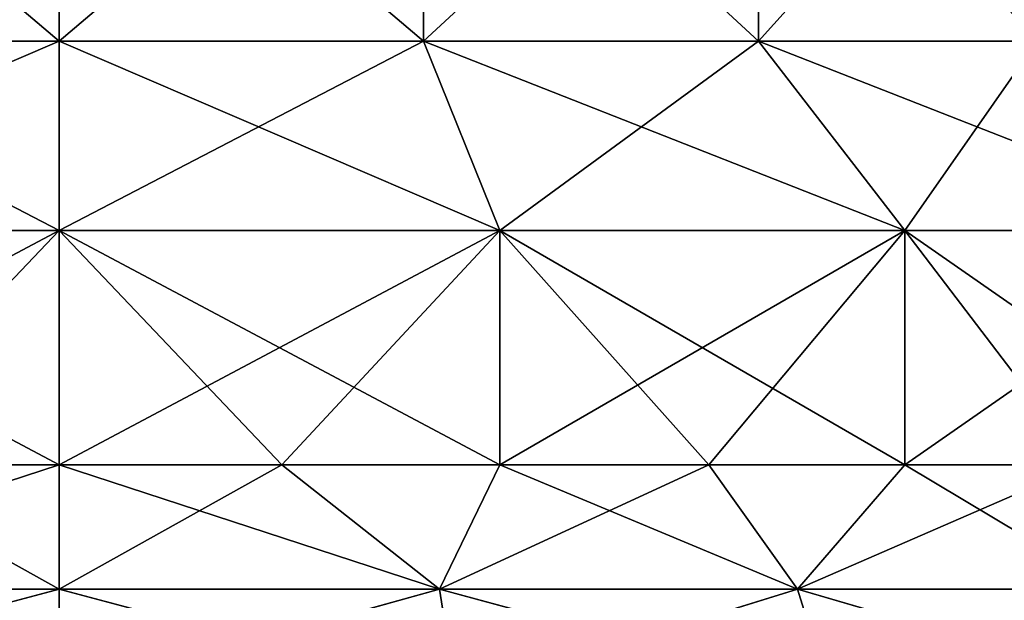
# Model space of a CAD drawing. Units: millimetres. Extents: x -198 to 198, y -568 to 32.
# Drawn here: x -166 to -151, y -560 to -551 of the extents above; entities that cross this region are included whole.
import ezdxf

# ---------------------------------------------------------------- set-up
doc = ezdxf.new("R2010")
doc.units = ezdxf.units.MM
doc.header["$LTSCALE"] = 101.851852
for name, color, linetype in [('284', 7, 'CONTINUOUS'), ('285', 7, 'CONTINUOUS'), ('286', 7, 'CONTINUOUS'), ('287', 7, 'CONTINUOUS'), ('295', 7, 'CONTINUOUS'), ('296', 7, 'CONTINUOUS'), ('297', 7, 'CONTINUOUS'), ('298', 7, 'CONTINUOUS'), ('305', 7, 'CONTINUOUS'), ('306', 7, 'CONTINUOUS'), ('307', 7, 'CONTINUOUS'), ('308', 7, 'CONTINUOUS'), ('316', 7, 'CONTINUOUS'), ('317', 7, 'CONTINUOUS'), ('318', 7, 'CONTINUOUS'), ('319', 7, 'CONTINUOUS')]:
    doc.layers.add(name, color=color, linetype=linetype)

msp = doc.modelspace()

# ---------------------------------------------------------------- linework, layer by layer
at = {"layer": '284', "color": 252, "linetype": 'Continuous', "true_color": 0x8792a0}
for points in [[(-165.85, -559.413, -260.231), (-171.685, -559.413, -259.522), (-165.85, -557.5, -259.85), (-165.85, -559.413, -260.231)], [(-165.85, -557.5, -259.85), (-171.685, -559.413, -259.522), (-169.266, -557.5, -259.606), (-165.85, -557.5, -259.85)], [(-171.685, -559.413, -212.178), (-165.85, -559.413, -211.469), (-169.266, -557.5, -212.094), (-171.685, -559.413, -212.178)], [(-169.266, -557.5, -212.094), (-165.85, -559.413, -211.469), (-165.85, -557.5, -211.85), (-169.266, -557.5, -212.094)], [(-165.85, -561.037, -261.316), (-171.944, -561.037, -260.576), (-165.85, -559.413, -260.231), (-165.85, -561.037, -261.316)], [(-165.85, -559.413, -260.231), (-171.944, -561.037, -260.576), (-171.685, -559.413, -259.522), (-165.85, -559.413, -260.231)], [(-171.944, -561.037, -211.124), (-165.85, -561.037, -210.384), (-171.685, -559.413, -212.178), (-171.944, -561.037, -211.124)], [(-171.685, -559.413, -212.178), (-165.85, -561.037, -210.384), (-165.85, -559.413, -211.469), (-171.685, -559.413, -212.178)]]:
    msp.add_3dface(points, dxfattribs=at)
at = {"layer": '285', "color": 252, "linetype": 'Continuous', "true_color": 0x8792a0}
for points in [[(-169.266, -557.5, -259.606), (-172.612, -557.5, -258.878), (-165.85, -553.906, -259.85), (-169.266, -557.5, -259.606)], [(-165.85, -553.906, -259.85), (-172.612, -557.5, -258.878), (-172.612, -553.906, -258.878), (-165.85, -553.906, -259.85)], [(-169.266, -557.5, -212.094), (-165.85, -557.5, -211.85), (-172.612, -553.906, -212.822), (-169.266, -557.5, -212.094)], [(-172.612, -553.906, -212.822), (-165.85, -557.5, -211.85), (-165.85, -553.906, -211.85), (-172.612, -553.906, -212.822)], [(-165.85, -557.5, -259.85), (-169.266, -557.5, -259.606), (-165.85, -553.906, -259.85), (-165.85, -557.5, -259.85)]]:
    msp.add_3dface(points, dxfattribs=at)
at = {"layer": '286', "color": 252, "linetype": 'Continuous', "true_color": 0x8792a0}
for points in [[(-165.85, -553.906, -259.85), (-172.612, -553.906, -258.878), (-165.85, -551, -255.7), (-165.85, -553.906, -259.85)], [(-165.85, -551, -255.7), (-172.612, -553.906, -258.878), (-171.442, -551, -254.896), (-165.85, -551, -255.7)], [(-172.612, -553.906, -212.822), (-165.85, -553.906, -211.85), (-171.442, -551, -216.804), (-172.612, -553.906, -212.822)], [(-171.442, -551, -216.804), (-165.85, -553.906, -211.85), (-165.85, -551, -216), (-171.442, -551, -216.804)]]:
    msp.add_3dface(points, dxfattribs=at)
at = {"layer": '287', "color": 252, "linetype": 'Continuous', "true_color": 0x8792a0}
for points in [[(-165.85, -551, -255.7), (-171.442, -551, -254.896), (-165.85, -546.25, -255.7), (-165.85, -551, -255.7)], [(-165.85, -546.25, -255.7), (-171.442, -551, -254.896), (-171.442, -546.25, -254.896), (-165.85, -546.25, -255.7)], [(-171.442, -551, -216.804), (-165.85, -551, -216), (-171.442, -546.25, -216.804), (-171.442, -551, -216.804)], [(-171.442, -546.25, -216.804), (-165.85, -551, -216), (-165.85, -546.25, -216), (-171.442, -546.25, -216.804)]]:
    msp.add_3dface(points, dxfattribs=at)
at = {"layer": '295', "color": 252, "linetype": 'Continuous', "true_color": 0x8792a0}
for points in [[(-165.85, -559.413, -260.231), (-165.85, -557.5, -259.85), (-162.434, -557.5, -259.606), (-165.85, -559.413, -260.231)], [(-160.015, -559.413, -259.522), (-165.85, -559.413, -260.231), (-162.434, -557.5, -259.606), (-160.015, -559.413, -259.522)], [(-165.85, -557.5, -211.85), (-165.85, -559.413, -211.469), (-160.015, -559.413, -212.178), (-165.85, -557.5, -211.85)], [(-165.85, -557.5, -211.85), (-160.015, -559.413, -212.178), (-162.434, -557.5, -212.094), (-165.85, -557.5, -211.85)], [(-162.434, -557.5, -212.094), (-160.015, -559.413, -212.178), (-159.088, -557.5, -212.822), (-162.434, -557.5, -212.094)], [(-159.088, -557.5, -258.878), (-160.015, -559.413, -259.522), (-162.434, -557.5, -259.606), (-159.088, -557.5, -258.878)], [(-160.015, -559.413, -212.178), (-154.52, -559.413, -214.262), (-159.088, -557.5, -212.822), (-160.015, -559.413, -212.178)], [(-154.52, -559.413, -257.438), (-160.015, -559.413, -259.522), (-155.88, -557.5, -257.681), (-154.52, -559.413, -257.438)], [(-155.88, -557.5, -257.681), (-160.015, -559.413, -259.522), (-159.088, -557.5, -258.878), (-155.88, -557.5, -257.681)], [(-159.088, -557.5, -212.822), (-154.52, -559.413, -214.262), (-155.88, -557.5, -214.019), (-159.088, -557.5, -212.822)], [(-155.88, -557.5, -214.019), (-154.52, -559.413, -214.262), (-152.875, -557.5, -215.66), (-155.88, -557.5, -214.019)], [(-152.875, -557.5, -256.04), (-154.52, -559.413, -257.438), (-155.88, -557.5, -257.681), (-152.875, -557.5, -256.04)], [(-154.52, -559.413, -214.262), (-149.683, -559.413, -217.601), (-152.875, -557.5, -215.66), (-154.52, -559.413, -214.262)], [(-149.683, -559.413, -254.099), (-154.52, -559.413, -257.438), (-150.133, -557.5, -253.988), (-149.683, -559.413, -254.099)], [(-150.133, -557.5, -253.988), (-154.52, -559.413, -257.438), (-152.875, -557.5, -256.04), (-150.133, -557.5, -253.988)], [(-152.875, -557.5, -215.66), (-149.683, -559.413, -217.601), (-150.133, -557.5, -217.712), (-152.875, -557.5, -215.66)], [(-165.85, -561.037, -261.316), (-165.85, -559.413, -260.231), (-160.015, -559.413, -259.522), (-165.85, -561.037, -261.316)], [(-159.756, -561.037, -260.576), (-165.85, -561.037, -261.316), (-160.015, -559.413, -259.522), (-159.756, -561.037, -260.576)], [(-165.85, -559.413, -211.469), (-165.85, -561.037, -210.384), (-159.756, -561.037, -211.124), (-165.85, -559.413, -211.469)], [(-165.85, -559.413, -211.469), (-159.756, -561.037, -211.124), (-160.015, -559.413, -212.178), (-165.85, -559.413, -211.469)], [(-159.756, -561.037, -211.124), (-154.015, -561.037, -213.301), (-160.015, -559.413, -212.178), (-159.756, -561.037, -211.124)], [(-160.015, -559.413, -212.178), (-154.015, -561.037, -213.301), (-154.52, -559.413, -214.262), (-160.015, -559.413, -212.178)], [(-154.52, -559.413, -257.438), (-159.756, -561.037, -260.576), (-160.015, -559.413, -259.522), (-154.52, -559.413, -257.438)], [(-154.015, -561.037, -258.399), (-159.756, -561.037, -260.576), (-154.52, -559.413, -257.438), (-154.015, -561.037, -258.399)], [(-154.015, -561.037, -213.301), (-148.963, -561.037, -216.789), (-154.52, -559.413, -214.262), (-154.015, -561.037, -213.301)], [(-154.52, -559.413, -214.262), (-148.963, -561.037, -216.789), (-149.683, -559.413, -217.601), (-154.52, -559.413, -214.262)], [(-149.683, -559.413, -254.099), (-154.015, -561.037, -258.399), (-154.52, -559.413, -257.438), (-149.683, -559.413, -254.099)], [(-148.963, -561.037, -254.911), (-154.015, -561.037, -258.399), (-149.683, -559.413, -254.099), (-148.963, -561.037, -254.911)]]:
    msp.add_3dface(points, dxfattribs=at)
at = {"layer": '296', "color": 252, "linetype": 'Continuous', "true_color": 0x8792a0}
for points in [[(-165.85, -557.5, -259.85), (-165.85, -553.906, -259.85), (-159.088, -553.906, -258.878), (-165.85, -557.5, -259.85)], [(-162.434, -557.5, -259.606), (-165.85, -557.5, -259.85), (-159.088, -553.906, -258.878), (-162.434, -557.5, -259.606)], [(-165.85, -553.906, -211.85), (-165.85, -557.5, -211.85), (-162.434, -557.5, -212.094), (-165.85, -553.906, -211.85)], [(-165.85, -553.906, -211.85), (-162.434, -557.5, -212.094), (-159.088, -557.5, -212.822), (-165.85, -553.906, -211.85)], [(-165.85, -553.906, -211.85), (-159.088, -557.5, -212.822), (-159.088, -553.906, -212.822), (-165.85, -553.906, -211.85)], [(-159.088, -557.5, -258.878), (-162.434, -557.5, -259.606), (-159.088, -553.906, -258.878), (-159.088, -557.5, -258.878)], [(-159.088, -557.5, -212.822), (-155.88, -557.5, -214.019), (-159.088, -553.906, -212.822), (-159.088, -557.5, -212.822)], [(-155.88, -557.5, -214.019), (-152.875, -557.5, -215.66), (-159.088, -553.906, -212.822), (-155.88, -557.5, -214.019)], [(-159.088, -553.906, -212.822), (-152.875, -557.5, -215.66), (-152.875, -553.906, -215.66), (-159.088, -553.906, -212.822)], [(-155.88, -557.5, -257.681), (-159.088, -557.5, -258.878), (-152.875, -553.906, -256.04), (-155.88, -557.5, -257.681)], [(-152.875, -553.906, -256.04), (-159.088, -557.5, -258.878), (-159.088, -553.906, -258.878), (-152.875, -553.906, -256.04)], [(-152.875, -557.5, -256.04), (-155.88, -557.5, -257.681), (-152.875, -553.906, -256.04), (-152.875, -557.5, -256.04)], [(-152.875, -557.5, -215.66), (-150.133, -557.5, -217.712), (-152.875, -553.906, -215.66), (-152.875, -557.5, -215.66)], [(-150.133, -557.5, -217.712), (-147.712, -557.5, -220.133), (-152.875, -553.906, -215.66), (-150.133, -557.5, -217.712)], [(-152.875, -553.906, -215.66), (-147.712, -557.5, -220.133), (-147.712, -553.906, -220.133), (-152.875, -553.906, -215.66)], [(-150.133, -557.5, -253.988), (-152.875, -557.5, -256.04), (-147.712, -553.906, -251.567), (-150.133, -557.5, -253.988)], [(-147.712, -553.906, -251.567), (-152.875, -557.5, -256.04), (-152.875, -553.906, -256.04), (-147.712, -553.906, -251.567)]]:
    msp.add_3dface(points, dxfattribs=at)
at = {"layer": '297', "color": 252, "linetype": 'Continuous', "true_color": 0x8792a0}
for points in [[(-165.85, -553.906, -259.85), (-165.85, -551, -255.7), (-160.258, -551, -254.896), (-165.85, -553.906, -259.85)], [(-159.088, -553.906, -258.878), (-165.85, -553.906, -259.85), (-160.258, -551, -254.896), (-159.088, -553.906, -258.878)], [(-165.85, -551, -216), (-165.85, -553.906, -211.85), (-159.088, -553.906, -212.822), (-165.85, -551, -216)], [(-165.85, -551, -216), (-159.088, -553.906, -212.822), (-160.258, -551, -216.804), (-165.85, -551, -216)], [(-159.088, -553.906, -212.822), (-152.875, -553.906, -215.66), (-160.258, -551, -216.804), (-159.088, -553.906, -212.822)], [(-160.258, -551, -216.804), (-152.875, -553.906, -215.66), (-155.118, -551, -219.151), (-160.258, -551, -216.804)], [(-155.118, -551, -252.549), (-159.088, -553.906, -258.878), (-160.258, -551, -254.896), (-155.118, -551, -252.549)], [(-152.875, -553.906, -256.04), (-159.088, -553.906, -258.878), (-155.118, -551, -252.549), (-152.875, -553.906, -256.04)], [(-152.875, -553.906, -215.66), (-147.712, -553.906, -220.133), (-155.118, -551, -219.151), (-152.875, -553.906, -215.66)], [(-155.118, -551, -219.151), (-147.712, -553.906, -220.133), (-150.848, -551, -222.851), (-155.118, -551, -219.151)], [(-150.848, -551, -248.849), (-152.875, -553.906, -256.04), (-155.118, -551, -252.549), (-150.848, -551, -248.849)], [(-147.712, -553.906, -251.567), (-152.875, -553.906, -256.04), (-150.848, -551, -248.849), (-147.712, -553.906, -251.567)]]:
    msp.add_3dface(points, dxfattribs=at)
at = {"layer": '298', "color": 252, "linetype": 'Continuous', "true_color": 0x8792a0}
for points in [[(-165.85, -551, -255.7), (-165.85, -546.25, -255.7), (-160.258, -546.25, -254.896), (-165.85, -551, -255.7)], [(-165.85, -551, -255.7), (-160.258, -546.25, -254.896), (-160.258, -551, -254.896), (-165.85, -551, -255.7)], [(-165.85, -546.25, -216), (-165.85, -551, -216), (-160.258, -551, -216.804), (-165.85, -546.25, -216)], [(-160.258, -546.25, -216.804), (-165.85, -546.25, -216), (-160.258, -551, -216.804), (-160.258, -546.25, -216.804)], [(-160.258, -546.25, -254.896), (-155.118, -546.25, -252.549), (-160.258, -551, -254.896), (-160.258, -546.25, -254.896)], [(-155.118, -546.25, -252.549), (-155.118, -551, -252.549), (-160.258, -551, -254.896), (-155.118, -546.25, -252.549)], [(-155.118, -546.25, -219.151), (-160.258, -546.25, -216.804), (-155.118, -551, -219.151), (-155.118, -546.25, -219.151)], [(-160.258, -546.25, -216.804), (-160.258, -551, -216.804), (-155.118, -551, -219.151), (-160.258, -546.25, -216.804)], [(-155.118, -546.25, -252.549), (-150.848, -546.25, -248.849), (-155.118, -551, -252.549), (-155.118, -546.25, -252.549)], [(-150.848, -546.25, -248.849), (-150.848, -551, -248.849), (-155.118, -551, -252.549), (-150.848, -546.25, -248.849)], [(-150.848, -546.25, -222.851), (-155.118, -546.25, -219.151), (-150.848, -551, -222.851), (-150.848, -546.25, -222.851)], [(-155.118, -546.25, -219.151), (-155.118, -551, -219.151), (-150.848, -551, -222.851), (-155.118, -546.25, -219.151)]]:
    msp.add_3dface(points, dxfattribs=at)
at = {"layer": '305', "color": 252, "linetype": 'Continuous', "true_color": 0x8792a0}
for points in [[(-171.684, -559.41, 259.521), (-165.85, -559.41, 260.229), (-169.266, -557.5, 259.606), (-171.684, -559.41, 259.521)], [(-165.85, -559.41, 211.471), (-171.684, -559.41, 212.179), (-165.85, -557.5, 211.85), (-165.85, -559.41, 211.471)], [(-165.85, -557.5, 211.85), (-171.684, -559.41, 212.179), (-169.266, -557.5, 212.094), (-165.85, -557.5, 211.85)], [(-165.85, -559.41, 260.229), (-165.85, -557.5, 259.85), (-169.266, -557.5, 259.606), (-165.85, -559.41, 260.229)], [(-171.944, -561.034, 260.573), (-165.85, -561.034, 261.313), (-171.684, -559.41, 259.521), (-171.944, -561.034, 260.573)], [(-165.85, -561.034, 210.387), (-171.944, -561.034, 211.127), (-165.85, -559.41, 211.471), (-165.85, -561.034, 210.387)], [(-165.85, -559.41, 211.471), (-171.944, -561.034, 211.127), (-171.684, -559.41, 212.179), (-165.85, -559.41, 211.471)], [(-165.85, -561.034, 261.313), (-165.85, -559.41, 260.229), (-171.684, -559.41, 259.521), (-165.85, -561.034, 261.313)]]:
    msp.add_3dface(points, dxfattribs=at)
at = {"layer": '306', "color": 252, "linetype": 'Continuous', "true_color": 0x8792a0}
for points in [[(-169.266, -557.5, 259.606), (-165.85, -557.5, 259.85), (-172.612, -553.906, 258.878), (-169.266, -557.5, 259.606)], [(-172.612, -553.906, 258.878), (-165.85, -557.5, 259.85), (-165.85, -553.906, 259.85), (-172.612, -553.906, 258.878)], [(-169.266, -557.5, 212.094), (-172.612, -557.5, 212.822), (-165.85, -553.906, 211.85), (-169.266, -557.5, 212.094)], [(-165.85, -553.906, 211.85), (-172.612, -557.5, 212.822), (-172.612, -553.906, 212.822), (-165.85, -553.906, 211.85)], [(-165.85, -557.5, 211.85), (-169.266, -557.5, 212.094), (-165.85, -553.906, 211.85), (-165.85, -557.5, 211.85)]]:
    msp.add_3dface(points, dxfattribs=at)
at = {"layer": '307', "color": 252, "linetype": 'Continuous', "true_color": 0x8792a0}
for points in [[(-165.85, -553.906, 211.85), (-172.612, -553.906, 212.822), (-165.85, -551, 216), (-165.85, -553.906, 211.85)], [(-165.85, -551, 216), (-172.612, -553.906, 212.822), (-171.442, -551, 216.804), (-165.85, -551, 216)], [(-172.612, -553.906, 258.878), (-165.85, -553.906, 259.85), (-171.442, -551, 254.896), (-172.612, -553.906, 258.878)], [(-171.442, -551, 254.896), (-165.85, -553.906, 259.85), (-165.85, -551, 255.7), (-171.442, -551, 254.896)]]:
    msp.add_3dface(points, dxfattribs=at)
at = {"layer": '308', "color": 252, "linetype": 'Continuous', "true_color": 0x8792a0}
for points in [[(-165.85, -551, 216), (-171.442, -551, 216.804), (-165.85, -546.25, 216), (-165.85, -551, 216)], [(-165.85, -546.25, 216), (-171.442, -551, 216.804), (-171.442, -546.25, 216.804), (-165.85, -546.25, 216)], [(-171.442, -551, 254.896), (-165.85, -551, 255.7), (-171.442, -546.25, 254.896), (-171.442, -551, 254.896)], [(-171.442, -546.25, 254.896), (-165.85, -551, 255.7), (-165.85, -546.25, 255.7), (-171.442, -546.25, 254.896)]]:
    msp.add_3dface(points, dxfattribs=at)
at = {"layer": '316', "color": 252, "linetype": 'Continuous', "true_color": 0x8792a0}
for points in [[(-165.85, -557.5, 259.85), (-165.85, -559.41, 260.229), (-160.016, -559.41, 259.521), (-165.85, -557.5, 259.85)], [(-165.85, -559.41, 211.471), (-165.85, -557.5, 211.85), (-162.434, -557.5, 212.094), (-165.85, -559.41, 211.471)], [(-160.016, -559.41, 212.179), (-165.85, -559.41, 211.471), (-162.434, -557.5, 212.094), (-160.016, -559.41, 212.179)], [(-165.85, -557.5, 259.85), (-160.016, -559.41, 259.521), (-162.434, -557.5, 259.606), (-165.85, -557.5, 259.85)], [(-162.434, -557.5, 259.606), (-160.016, -559.41, 259.521), (-159.088, -557.5, 258.878), (-162.434, -557.5, 259.606)], [(-159.088, -557.5, 212.822), (-160.016, -559.41, 212.179), (-162.434, -557.5, 212.094), (-159.088, -557.5, 212.822)], [(-160.016, -559.41, 259.521), (-154.52, -559.41, 257.437), (-159.088, -557.5, 258.878), (-160.016, -559.41, 259.521)], [(-154.52, -559.41, 214.263), (-160.016, -559.41, 212.179), (-155.88, -557.5, 214.019), (-154.52, -559.41, 214.263)], [(-155.88, -557.5, 214.019), (-160.016, -559.41, 212.179), (-159.088, -557.5, 212.822), (-155.88, -557.5, 214.019)], [(-159.088, -557.5, 258.878), (-154.52, -559.41, 257.437), (-155.88, -557.5, 257.681), (-159.088, -557.5, 258.878)], [(-155.88, -557.5, 257.681), (-154.52, -559.41, 257.437), (-152.875, -557.5, 256.04), (-155.88, -557.5, 257.681)], [(-152.875, -557.5, 215.66), (-154.52, -559.41, 214.263), (-155.88, -557.5, 214.019), (-152.875, -557.5, 215.66)], [(-154.52, -559.41, 257.437), (-149.684, -559.41, 254.098), (-152.875, -557.5, 256.04), (-154.52, -559.41, 257.437)], [(-149.684, -559.41, 217.602), (-154.52, -559.41, 214.263), (-150.133, -557.5, 217.712), (-149.684, -559.41, 217.602)], [(-150.133, -557.5, 217.712), (-154.52, -559.41, 214.263), (-152.875, -557.5, 215.66), (-150.133, -557.5, 217.712)], [(-152.875, -557.5, 256.04), (-149.684, -559.41, 254.098), (-150.133, -557.5, 253.988), (-152.875, -557.5, 256.04)], [(-165.85, -559.41, 260.229), (-165.85, -561.034, 261.313), (-159.756, -561.034, 260.573), (-165.85, -559.41, 260.229)], [(-165.85, -561.034, 210.387), (-165.85, -559.41, 211.471), (-160.016, -559.41, 212.179), (-165.85, -561.034, 210.387)], [(-159.756, -561.034, 211.127), (-165.85, -561.034, 210.387), (-160.016, -559.41, 212.179), (-159.756, -561.034, 211.127)], [(-165.85, -559.41, 260.229), (-159.756, -561.034, 260.573), (-160.016, -559.41, 259.521), (-165.85, -559.41, 260.229)], [(-159.756, -561.034, 260.573), (-154.017, -561.034, 258.396), (-160.016, -559.41, 259.521), (-159.756, -561.034, 260.573)], [(-160.016, -559.41, 259.521), (-154.017, -561.034, 258.396), (-154.52, -559.41, 257.437), (-160.016, -559.41, 259.521)], [(-154.52, -559.41, 214.263), (-159.756, -561.034, 211.127), (-160.016, -559.41, 212.179), (-154.52, -559.41, 214.263)], [(-154.017, -561.034, 213.304), (-159.756, -561.034, 211.127), (-154.52, -559.41, 214.263), (-154.017, -561.034, 213.304)], [(-154.017, -561.034, 258.396), (-148.965, -561.034, 254.909), (-154.52, -559.41, 257.437), (-154.017, -561.034, 258.396)], [(-154.52, -559.41, 257.437), (-148.965, -561.034, 254.909), (-149.684, -559.41, 254.098), (-154.52, -559.41, 257.437)], [(-149.684, -559.41, 217.602), (-154.017, -561.034, 213.304), (-154.52, -559.41, 214.263), (-149.684, -559.41, 217.602)], [(-148.965, -561.034, 216.791), (-154.017, -561.034, 213.304), (-149.684, -559.41, 217.602), (-148.965, -561.034, 216.791)]]:
    msp.add_3dface(points, dxfattribs=at)
at = {"layer": '317', "color": 252, "linetype": 'Continuous', "true_color": 0x8792a0}
for points in [[(-165.85, -553.906, 259.85), (-165.85, -557.5, 259.85), (-162.434, -557.5, 259.606), (-165.85, -553.906, 259.85)], [(-165.85, -557.5, 211.85), (-165.85, -553.906, 211.85), (-159.088, -553.906, 212.822), (-165.85, -557.5, 211.85)], [(-162.434, -557.5, 212.094), (-165.85, -557.5, 211.85), (-159.088, -553.906, 212.822), (-162.434, -557.5, 212.094)], [(-165.85, -553.906, 259.85), (-162.434, -557.5, 259.606), (-159.088, -557.5, 258.878), (-165.85, -553.906, 259.85)], [(-165.85, -553.906, 259.85), (-159.088, -557.5, 258.878), (-159.088, -553.906, 258.878), (-165.85, -553.906, 259.85)], [(-159.088, -557.5, 212.822), (-162.434, -557.5, 212.094), (-159.088, -553.906, 212.822), (-159.088, -557.5, 212.822)], [(-159.088, -557.5, 258.878), (-155.88, -557.5, 257.681), (-159.088, -553.906, 258.878), (-159.088, -557.5, 258.878)], [(-155.88, -557.5, 257.681), (-152.875, -557.5, 256.04), (-159.088, -553.906, 258.878), (-155.88, -557.5, 257.681)], [(-159.088, -553.906, 258.878), (-152.875, -557.5, 256.04), (-152.875, -553.906, 256.04), (-159.088, -553.906, 258.878)], [(-155.88, -557.5, 214.019), (-159.088, -557.5, 212.822), (-152.875, -553.906, 215.66), (-155.88, -557.5, 214.019)], [(-152.875, -553.906, 215.66), (-159.088, -557.5, 212.822), (-159.088, -553.906, 212.822), (-152.875, -553.906, 215.66)], [(-152.875, -557.5, 215.66), (-155.88, -557.5, 214.019), (-152.875, -553.906, 215.66), (-152.875, -557.5, 215.66)], [(-152.875, -557.5, 256.04), (-150.133, -557.5, 253.988), (-152.875, -553.906, 256.04), (-152.875, -557.5, 256.04)], [(-150.133, -557.5, 253.988), (-147.712, -557.5, 251.567), (-152.875, -553.906, 256.04), (-150.133, -557.5, 253.988)], [(-152.875, -553.906, 256.04), (-147.712, -557.5, 251.567), (-147.712, -553.906, 251.567), (-152.875, -553.906, 256.04)], [(-150.133, -557.5, 217.712), (-152.875, -557.5, 215.66), (-147.712, -553.906, 220.133), (-150.133, -557.5, 217.712)], [(-147.712, -553.906, 220.133), (-152.875, -557.5, 215.66), (-152.875, -553.906, 215.66), (-147.712, -553.906, 220.133)]]:
    msp.add_3dface(points, dxfattribs=at)
at = {"layer": '318', "color": 252, "linetype": 'Continuous', "true_color": 0x8792a0}
for points in [[(-165.85, -553.906, 211.85), (-165.85, -551, 216), (-160.258, -551, 216.804), (-165.85, -553.906, 211.85)], [(-159.088, -553.906, 212.822), (-165.85, -553.906, 211.85), (-160.258, -551, 216.804), (-159.088, -553.906, 212.822)], [(-165.85, -551, 255.7), (-165.85, -553.906, 259.85), (-159.088, -553.906, 258.878), (-165.85, -551, 255.7)], [(-165.85, -551, 255.7), (-159.088, -553.906, 258.878), (-160.258, -551, 254.896), (-165.85, -551, 255.7)], [(-159.088, -553.906, 258.878), (-152.875, -553.906, 256.04), (-160.258, -551, 254.896), (-159.088, -553.906, 258.878)], [(-160.258, -551, 254.896), (-152.875, -553.906, 256.04), (-155.118, -551, 252.549), (-160.258, -551, 254.896)], [(-155.118, -551, 219.151), (-159.088, -553.906, 212.822), (-160.258, -551, 216.804), (-155.118, -551, 219.151)], [(-152.875, -553.906, 215.66), (-159.088, -553.906, 212.822), (-155.118, -551, 219.151), (-152.875, -553.906, 215.66)], [(-152.875, -553.906, 256.04), (-147.712, -553.906, 251.567), (-155.118, -551, 252.549), (-152.875, -553.906, 256.04)], [(-155.118, -551, 252.549), (-147.712, -553.906, 251.567), (-150.848, -551, 248.849), (-155.118, -551, 252.549)], [(-150.848, -551, 222.851), (-152.875, -553.906, 215.66), (-155.118, -551, 219.151), (-150.848, -551, 222.851)], [(-147.712, -553.906, 220.133), (-152.875, -553.906, 215.66), (-150.848, -551, 222.851), (-147.712, -553.906, 220.133)]]:
    msp.add_3dface(points, dxfattribs=at)
at = {"layer": '319', "color": 252, "linetype": 'Continuous', "true_color": 0x8792a0}
for points in [[(-165.85, -551, 216), (-165.85, -546.25, 216), (-160.258, -546.25, 216.804), (-165.85, -551, 216)], [(-165.85, -551, 216), (-160.258, -546.25, 216.804), (-160.258, -551, 216.804), (-165.85, -551, 216)], [(-165.85, -546.25, 255.7), (-165.85, -551, 255.7), (-160.258, -551, 254.896), (-165.85, -546.25, 255.7)], [(-160.258, -546.25, 254.896), (-165.85, -546.25, 255.7), (-160.258, -551, 254.896), (-160.258, -546.25, 254.896)], [(-160.258, -546.25, 216.804), (-155.118, -546.25, 219.151), (-160.258, -551, 216.804), (-160.258, -546.25, 216.804)], [(-155.118, -546.25, 219.151), (-155.118, -551, 219.151), (-160.258, -551, 216.804), (-155.118, -546.25, 219.151)], [(-155.118, -546.25, 252.549), (-160.258, -546.25, 254.896), (-155.118, -551, 252.549), (-155.118, -546.25, 252.549)], [(-160.258, -546.25, 254.896), (-160.258, -551, 254.896), (-155.118, -551, 252.549), (-160.258, -546.25, 254.896)], [(-155.118, -546.25, 219.151), (-150.848, -546.25, 222.851), (-155.118, -551, 219.151), (-155.118, -546.25, 219.151)], [(-150.848, -546.25, 222.851), (-150.848, -551, 222.851), (-155.118, -551, 219.151), (-150.848, -546.25, 222.851)], [(-150.848, -546.25, 248.849), (-155.118, -546.25, 252.549), (-150.848, -551, 248.849), (-150.848, -546.25, 248.849)], [(-155.118, -546.25, 252.549), (-155.118, -551, 252.549), (-150.848, -551, 248.849), (-155.118, -546.25, 252.549)]]:
    msp.add_3dface(points, dxfattribs=at)

doc.saveas('drawing.dxf')
